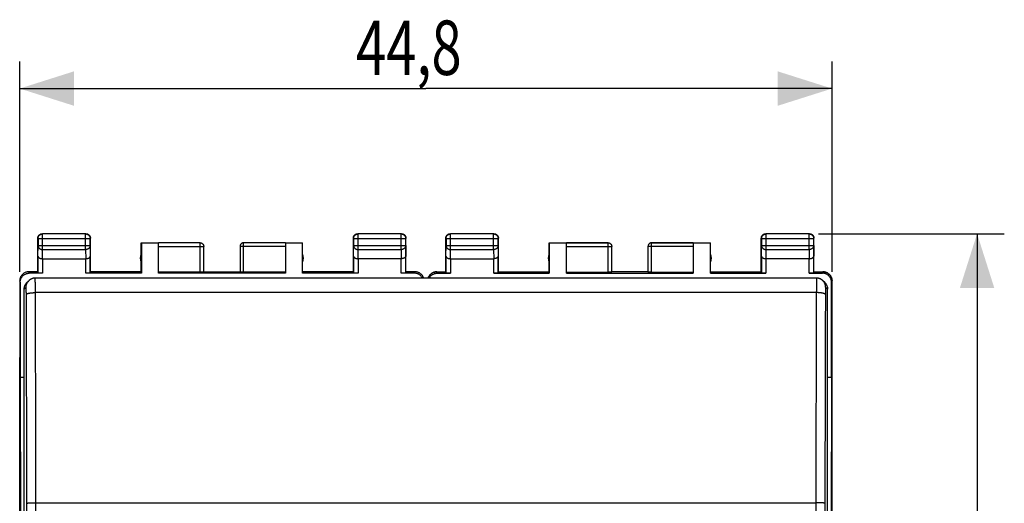
# Model space of a CAD drawing. Units: millimetres. Extents: x -46 to 66, y -25 to 46.
# Drawn here: x 11 to 66, y 9 to 36 of the extents above; entities that cross this region are included whole.
import ezdxf

# ---------------------------------------------------------------- set-up
doc = ezdxf.new("R2010")
doc.units = ezdxf.units.MM
doc.header["$LTSCALE"] = 16.335
doc.layers.get('0').update_dxf_attribs({"linetype": 'CONTINUOUS'})
doc.styles.get("Standard").update_dxf_attribs({"font": 'txt', "width": 0.8})
doc.dimstyles.new('DIMSTYLE_1', dxfattribs={"dimtxt": 3, "dimasz": 3, "dimexe": 0.18, "dimexo": 0.0625, "dimgap": 0.09, "dimtad": 1, "dimdsep": 46, "dimtxsty": 'STANDARD', "dimblk": '_FILLED', "dimblk1": '_FILLED', "dimblk2": '_FILLED', "dimcen": 0.09, "dimadec": 0, "dimazin": 0, "dimtfac": 1, "dimtofl": 0, "dimtmove": 0, "dimatfit": 3, "dimldrblk": '_FILLED', "dimfxl": 1, "dimtolj": 1, "dimarcsym": 0})

# ---------------------------------------------------------------- blocks, each defined once
blk = doc.blocks.new('_FILLED')
at = {"color": 0, "linetype": 'BYBLOCK'}
blk.add_solid([(0, 0), (-1, 0.317), (-1, -0.317)], dxfattribs=at)
blk = doc.blocks.new('*D2')
at = {"color": 2, "linetype": 'CONTINUOUS'}
for p, q in [((11.402, 21.925), (11.402, 33.525)), ((56.203, 21.925), (56.203, 33.525)), ((11.402, 32.025), (33.803, 32.025)), ((56.203, 32.025), (33.803, 32.025))]:
    blk.add_line(p, q, dxfattribs=at)
at = {"color": 2, "linetype": 'CONTINUOUS', "xscale": 3, "yscale": 3, "zscale": 3}
for p, rotation in [((11.402, 32.025), 180), ((56.203, 32.025), 360)]:
    blk.add_blockref('_FILLED', p, dxfattribs=dict(at, rotation=rotation))
at = {"color": 2, "linetype": 'CONTINUOUS', "width": 0.732143}
blk.add_text('44,8', height=3, dxfattribs=at).set_placement((29.953, 32.775))
blk = doc.blocks.new('*D3')
at = {"color": 2, "linetype": 'CONTINUOUS'}
for p, q in [((55.453, 24.025), (65.703, 24.025)), ((64.203, 24.025), (64.203, -0.475)), ((64.203, -24.975), (64.203, -0.475)), ((55.453, -24.975), (65.703, -24.975))]:
    blk.add_line(p, q, dxfattribs=at)
at = {"color": 2, "linetype": 'CONTINUOUS', "xscale": 3, "yscale": 3, "zscale": 3}
for p, rotation in [((64.203, 24.025), 90), ((64.203, -24.975), 270)]:
    blk.add_blockref('_FILLED', p, dxfattribs=dict(at, rotation=rotation))
at = {"color": 2, "linetype": 'CONTINUOUS', "width": 0.785714}
blk.add_text('49', height=3, rotation=90, dxfattribs=at).set_placement((63.453, -2.028))

msp = doc.modelspace()

# ---------------------------------------------------------------- linework, layer by layer
at = {"color": 9, "linetype": 'CONTINUOUS'}
for p, q in [((12.666, 24.012), (12.653, 24.025)), ((12.666, 23.153), (12.666, 24.012)), ((15.04, 24.012), (15.053, 24.025)), ((15.04, 23.153), (15.04, 24.012)), ((30.066, 24.012), (30.053, 24.025)), ((30.066, 23.153), (30.066, 24.012)), ((32.44, 24.012), (32.453, 24.025)), ((32.44, 23.153), (32.44, 24.012)), ((35.166, 24.012), (35.153, 24.025)), ((35.166, 23.153), (35.166, 24.012)), ((37.54, 24.012), (35.166, 24.012)), ((37.54, 24.012), (37.553, 24.025)), ((37.54, 23.153), (37.54, 24.012)), ((52.566, 24.012), (52.553, 24.025)), ((52.566, 23.153), (52.566, 24.012)), ((54.94, 24.012), (52.566, 24.012)), ((54.94, 24.012), (54.953, 24.025)), ((54.94, 23.153), (54.94, 24.012)), ((12.416, 23.762), (12.403, 23.775)), ((12.41, 22.792), (12.416, 23.37)), ((12.416, 23.762), (15.29, 23.762)), ((12.416, 23.37), (15.29, 23.37)), ((15.29, 23.762), (15.303, 23.775)), ((15.29, 23.37), (15.295, 22.792)), ((21.353, 21.899), (21.353, 23.524)), ((23.753, 21.899), (23.753, 23.524)), ((29.816, 23.762), (29.803, 23.775)), ((29.81, 22.792), (29.816, 23.37)), ((29.816, 23.762), (32.69, 23.762)), ((29.816, 23.37), (32.69, 23.37)), ((32.69, 23.762), (32.703, 23.775)), ((32.69, 23.37), (32.695, 22.792)), ((34.916, 23.762), (34.903, 23.775)), ((34.91, 22.792), (34.916, 23.37)), ((34.916, 23.762), (34.916, 23.37)), ((34.916, 23.762), (37.79, 23.762)), ((34.916, 23.37), (37.79, 23.37)), ((37.79, 23.762), (37.803, 23.775)), ((37.79, 23.37), (37.79, 23.762)), ((37.79, 23.37), (37.795, 22.792)), ((43.853, 23.524), (41.553, 23.524)), ((43.853, 21.899), (43.853, 23.525)), ((46.253, 21.899), (46.253, 23.525)), ((48.553, 23.524), (46.253, 23.524)), ((52.316, 23.762), (52.303, 23.775)), ((52.31, 22.792), (52.316, 23.37)), ((52.316, 23.762), (52.316, 23.37)), ((52.316, 23.762), (55.19, 23.762)), ((52.316, 23.37), (55.19, 23.37)), ((55.19, 23.762), (55.203, 23.775)), ((55.19, 23.37), (55.19, 23.762)), ((55.19, 23.37), (55.195, 22.792)), ((12.661, 22.648), (12.666, 23.153)), ((12.666, 23.153), (15.04, 23.153)), ((15.04, 23.153), (15.045, 22.648)), ((19.053, 23.324), (21.553, 23.324)), ((26.053, 23.324), (23.553, 23.324)), ((30.061, 22.648), (30.066, 23.153)), ((30.066, 23.153), (32.44, 23.153)), ((32.44, 23.153), (32.445, 22.648)), ((35.161, 22.648), (35.166, 23.153)), ((35.166, 23.153), (37.54, 23.153)), ((37.54, 23.153), (37.545, 22.648)), ((41.553, 23.324), (44.053, 23.324)), ((48.553, 23.324), (46.053, 23.324)), ((52.561, 22.648), (52.566, 23.153)), ((52.566, 23.153), (54.94, 23.153)), ((54.94, 23.153), (54.945, 22.648)), ((12.66, 22.648), (12.66, 21.847)), ((15.045, 21.847), (15.045, 22.648)), ((30.06, 22.648), (30.06, 21.847)), ((32.445, 21.847), (32.445, 22.648)), ((34.91, 22.792), (34.91, 21.86)), ((35.16, 22.648), (35.16, 21.847)), ((37.545, 21.847), (37.545, 22.648)), ((37.795, 21.86), (37.795, 22.792)), ((52.31, 22.792), (52.31, 21.86)), ((52.56, 22.648), (52.56, 21.847)), ((54.945, 21.847), (54.945, 22.648)), ((55.195, 21.86), (55.195, 22.792)), ((11.929, 21.847), (11.903, 21.925)), ((33.202, 21.925), (33.176, 21.847)), ((34.429, 21.847), (34.403, 21.925)), ((55.702, 21.925), (55.676, 21.847)), ((11.43, 21.347), (11.404, 21.425)), ((56.202, 21.425), (56.176, 21.347)), ((11.757, 21.079), (11.653, 20.976)), ((55.336, 20.779), (12.269, 20.779)), ((55.953, 20.976), (55.849, 21.079)), ((12.295, 9.201), (55.311, 9.201))]:
    msp.add_line(p, q, dxfattribs=at)
at = {"color": 7, "linetype": 'CONTINUOUS'}
for p, q in [((15.053, 24.025), (12.653, 24.025)), ((15.04, 24.012), (12.666, 24.012)), ((32.453, 24.025), (30.053, 24.025)), ((32.44, 24.012), (30.066, 24.012)), ((37.553, 24.025), (35.153, 24.025)), ((54.953, 24.025), (52.553, 24.025)), ((12.403, 21.925), (12.403, 23.775)), ((12.416, 23.762), (12.416, 23.37)), ((15.29, 23.37), (15.29, 23.762)), ((15.303, 21.925), (15.303, 23.775)), ((18.103, 21.925), (18.103, 23.525)), ((18.103, 23.525), (18.111, 23.517)), ((18.103, 23.525), (19.053, 23.525)), ((18.111, 23.517), (18.111, 21.847)), ((18.111, 23.517), (19.053, 23.517)), ((21.353, 23.524), (19.053, 23.524)), ((19.053, 21.847), (19.053, 23.517)), ((26.053, 23.524), (23.753, 23.524)), ((26.053, 23.525), (27.003, 23.525)), ((26.053, 23.517), (26.053, 21.847)), ((26.053, 23.517), (26.994, 23.517)), ((27.003, 23.525), (26.994, 23.517)), ((26.994, 21.847), (26.994, 23.517)), ((27.003, 21.925), (27.003, 23.525)), ((29.803, 21.925), (29.803, 23.775)), ((29.816, 23.762), (29.816, 23.37)), ((32.69, 23.37), (32.69, 23.762)), ((32.703, 21.925), (32.703, 23.775)), ((34.903, 21.925), (34.903, 23.775)), ((37.803, 21.925), (37.803, 23.775)), ((40.603, 21.925), (40.603, 23.525)), ((40.603, 23.525), (40.611, 23.517)), ((40.603, 23.525), (43.853, 23.525)), ((40.611, 23.517), (40.611, 21.847)), ((40.611, 23.517), (41.553, 23.517)), ((41.553, 21.847), (41.553, 23.524)), ((46.253, 23.525), (49.503, 23.525)), ((48.553, 23.524), (48.553, 21.847)), ((48.553, 23.517), (49.494, 23.517)), ((49.494, 23.517), (49.503, 23.525)), ((49.494, 21.847), (49.494, 23.517)), ((49.503, 21.925), (49.503, 23.525)), ((52.303, 21.925), (52.303, 23.775)), ((55.203, 21.925), (55.203, 23.775)), ((21.553, 21.91), (21.553, 23.324)), ((23.553, 23.324), (23.553, 21.91)), ((44.053, 21.91), (44.053, 23.325)), ((46.053, 23.324), (46.053, 21.91)), ((12.41, 22.792), (12.41, 21.86)), ((12.66, 22.648), (15.045, 22.648)), ((15.295, 21.86), (15.295, 22.792)), ((29.81, 22.792), (29.81, 21.86)), ((32.445, 22.648), (30.06, 22.648)), ((32.695, 21.86), (32.695, 22.792)), ((35.16, 22.648), (37.545, 22.648)), ((54.945, 22.648), (52.56, 22.648)), ((12.403, 21.925), (11.902, 21.925)), ((12.66, 21.847), (11.929, 21.847)), ((18.111, 21.847), (15.045, 21.847)), ((18.103, 21.925), (15.303, 21.925)), ((18.111, 21.847), (18.103, 21.925)), ((21.353, 21.899), (19.053, 21.899)), ((26.053, 21.847), (19.053, 21.847)), ((21.553, 21.925), (23.553, 21.925)), ((26.053, 21.899), (23.753, 21.899)), ((27.003, 21.925), (26.994, 21.847)), ((30.06, 21.847), (26.994, 21.847)), ((29.803, 21.925), (27.003, 21.925)), ((33.176, 21.847), (32.445, 21.847)), ((33.203, 21.925), (32.703, 21.925)), ((34.403, 21.925), (34.903, 21.925)), ((34.429, 21.847), (35.16, 21.847)), ((34.903, 21.925), (34.91, 21.86)), ((37.545, 21.847), (40.611, 21.847)), ((37.803, 21.925), (37.795, 21.86)), ((37.803, 21.925), (40.603, 21.925)), ((40.611, 21.847), (40.603, 21.925)), ((41.553, 21.899), (43.853, 21.899)), ((41.553, 21.847), (48.553, 21.847)), ((46.053, 21.925), (44.053, 21.925)), ((46.253, 21.899), (48.553, 21.899)), ((49.503, 21.925), (49.494, 21.847)), ((49.494, 21.847), (52.56, 21.847)), ((49.503, 21.925), (52.303, 21.925)), ((52.303, 21.925), (52.31, 21.86)), ((54.945, 21.847), (55.676, 21.847)), ((55.203, 21.925), (55.195, 21.86)), ((55.203, 21.925), (55.702, 21.925)), ((11.402, 21.425), (11.402, -22.375)), ((11.43, 21.347), (11.43, 16.125)), ((11.799, 21.328), (11.903, 21.432)), ((55.349, 21.579), (12.257, 21.579)), ((55.807, 21.328), (55.702, 21.432)), ((56.176, 16.125), (56.176, 21.347)), ((56.202, -22.374), (56.202, 21.425)), ((56.203, -22.375), (56.203, 21.425)), ((11.653, -22.166), (11.653, 20.976)), ((55.953, -22.166), (55.953, 20.976)), ((11.403, -18.146), (11.403, 17.197)), ((11.43, 16.125), (11.458, -0.475)), ((11.43, 16.125), (11.653, 16.125)), ((55.953, 16.125), (56.176, 16.125)), ((56.176, 16.125), (56.148, -0.475))]:
    msp.add_line(p, q, dxfattribs=at)
for points in [[(12.257, 21.579), (12.25, 21.579), (12.234, 21.578), (12.218, 21.577), (12.202, 21.576), (12.186, 21.574), (12.17, 21.571), (12.154, 21.568), (12.138, 21.565), (12.122, 21.561), (12.107, 21.556), (12.091, 21.551), (12.076, 21.545), (12.061, 21.539), (12.046, 21.533), (12.032, 21.526), (12.018, 21.518), (12.003, 21.51), (11.99, 21.502), (11.976, 21.493), (11.963, 21.484), (11.95, 21.474), (11.937, 21.464), (11.925, 21.453), (11.913, 21.442), (11.903, 21.432)], [(55.702, 21.432), (55.696, 21.439), (55.684, 21.45), (55.671, 21.461), (55.659, 21.471), (55.646, 21.481), (55.633, 21.491), (55.619, 21.5), (55.605, 21.508), (55.591, 21.516), (55.576, 21.524), (55.562, 21.531), (55.547, 21.538), (55.532, 21.544), (55.516, 21.55), (55.501, 21.555), (55.485, 21.56), (55.469, 21.564), (55.453, 21.568), (55.437, 21.571), (55.421, 21.574), (55.405, 21.576), (55.388, 21.577), (55.372, 21.578), (55.356, 21.579), (55.349, 21.579)]]:
    msp.add_lwpolyline(points, dxfattribs=at)
for centre, start, end in [((18.553, 22.675), 154.1581, 205.8419), ((26.553, 22.675), 334.1581, 25.8419), ((41.053, 22.675), 154.1581, 205.8419), ((49.053, 22.675), 334.1581, 25.8419)]:
    msp.add_arc(centre, 0.5, start, end, dxfattribs=at)
for points, knots in [([(12.405, 23.811), (12.407, 23.823), (12.412, 23.846), (12.423, 23.876), (12.432, 23.894), (12.436, 23.9)], [0, 0, 0, 0, 0.375, 0.75, 1, 1, 1, 1]), ([(12.416, 23.762), (12.416, 23.774), (12.418, 23.798), (12.425, 23.833), (12.438, 23.866), (12.455, 23.898), (12.476, 23.927), (12.502, 23.952), (12.53, 23.973), (12.562, 23.99), (12.595, 24.003), (12.63, 24.011), (12.654, 24.012), (12.666, 24.012)], [0, 0, 0, 0, 0.090908, 0.181817, 0.272726, 0.363636, 0.454545, 0.545455, 0.636364, 0.727274, 0.818183, 0.909092, 1, 1, 1, 1]), ([(12.436, 23.9), (12.438, 23.904), (12.446, 23.917), (12.463, 23.94), (12.488, 23.965), (12.511, 23.982), (12.524, 23.99), (12.528, 23.992)], [0, 0, 0, 0, 0.090909, 0.363636, 0.636364, 0.909091, 1, 1, 1, 1]), ([(12.528, 23.992), (12.535, 23.996), (12.552, 24.005), (12.582, 24.016), (12.617, 24.024), (12.641, 24.025), (12.653, 24.025)], [0, 0, 0, 0, 0.181818, 0.454545, 0.727273, 1, 1, 1, 1]), ([(15.04, 24.012), (15.052, 24.012), (15.075, 24.011), (15.11, 24.003), (15.144, 23.99), (15.175, 23.973), (15.204, 23.952), (15.229, 23.927), (15.251, 23.898), (15.268, 23.866), (15.28, 23.833), (15.288, 23.798), (15.29, 23.774), (15.29, 23.762)], [0, 0, 0, 0, 0.090908, 0.181817, 0.272726, 0.363636, 0.454545, 0.545455, 0.636364, 0.727274, 0.818183, 0.909092, 1, 1, 1, 1]), ([(15.088, 24.023), (15.1, 24.021), (15.123, 24.016), (15.153, 24.005), (15.171, 23.996), (15.178, 23.992)], [0, 0, 0, 0, 0.375, 0.75, 1, 1, 1, 1]), ([(15.178, 23.992), (15.181, 23.99), (15.195, 23.982), (15.217, 23.965), (15.242, 23.94), (15.259, 23.917), (15.267, 23.904), (15.269, 23.9)], [0, 0, 0, 0, 0.090909, 0.363636, 0.636364, 0.909091, 1, 1, 1, 1]), ([(15.269, 23.9), (15.273, 23.894), (15.282, 23.876), (15.293, 23.846), (15.301, 23.811), (15.303, 23.787), (15.303, 23.775)], [0, 0, 0, 0, 0.181818, 0.454545, 0.727273, 1, 1, 1, 1]), ([(29.805, 23.811), (29.807, 23.823), (29.812, 23.846), (29.823, 23.876), (29.832, 23.894), (29.836, 23.9)], [0, 0, 0, 0, 0.375, 0.75, 1, 1, 1, 1]), ([(29.816, 23.762), (29.816, 23.774), (29.818, 23.798), (29.825, 23.833), (29.838, 23.866), (29.855, 23.898), (29.876, 23.927), (29.902, 23.952), (29.93, 23.973), (29.962, 23.99), (29.995, 24.003), (30.03, 24.011), (30.054, 24.012), (30.066, 24.012)], [0, 0, 0, 0, 0.090908, 0.181817, 0.272726, 0.363636, 0.454545, 0.545455, 0.636364, 0.727274, 0.818183, 0.909092, 1, 1, 1, 1]), ([(29.836, 23.9), (29.838, 23.904), (29.846, 23.917), (29.863, 23.94), (29.888, 23.965), (29.911, 23.982), (29.924, 23.99), (29.928, 23.992)], [0, 0, 0, 0, 0.090909, 0.363636, 0.636364, 0.909091, 1, 1, 1, 1]), ([(29.928, 23.992), (29.935, 23.996), (29.952, 24.005), (29.982, 24.016), (30.017, 24.024), (30.041, 24.025), (30.053, 24.025)], [0, 0, 0, 0, 0.181818, 0.454545, 0.727273, 1, 1, 1, 1]), ([(32.44, 24.012), (32.452, 24.012), (32.475, 24.011), (32.51, 24.003), (32.544, 23.99), (32.575, 23.973), (32.604, 23.952), (32.629, 23.927), (32.651, 23.898), (32.668, 23.867), (32.68, 23.833), (32.688, 23.798), (32.69, 23.774), (32.69, 23.762)], [0, 0, 0, 0, 0.090798, 0.181713, 0.272629, 0.36355, 0.45447, 0.545391, 0.636313, 0.727235, 0.818157, 0.909079, 1, 1, 1, 1]), ([(32.488, 24.023), (32.5, 24.021), (32.523, 24.016), (32.553, 24.005), (32.571, 23.996), (32.578, 23.992)], [0, 0, 0, 0, 0.375, 0.75, 1, 1, 1, 1]), ([(32.578, 23.992), (32.581, 23.99), (32.595, 23.982), (32.617, 23.965), (32.642, 23.94), (32.659, 23.917), (32.667, 23.904), (32.669, 23.9)], [0, 0, 0, 0, 0.090909, 0.363636, 0.636364, 0.909091, 1, 1, 1, 1]), ([(32.669, 23.9), (32.673, 23.894), (32.682, 23.876), (32.693, 23.846), (32.701, 23.811), (32.703, 23.787), (32.703, 23.775)], [0, 0, 0, 0, 0.181818, 0.454545, 0.727273, 1, 1, 1, 1]), ([(34.903, 23.775), (34.903, 23.787), (34.904, 23.811), (34.912, 23.846), (34.925, 23.88), (34.942, 23.911), (34.963, 23.94), (34.988, 23.965), (35.017, 23.986), (35.049, 24.004), (35.082, 24.016), (35.117, 24.024), (35.141, 24.025), (35.153, 24.025)], [0, 0, 0, 0, 0.090909, 0.181818, 0.272727, 0.363636, 0.454545, 0.545455, 0.636364, 0.727273, 0.818182, 0.909091, 1, 1, 1, 1]), ([(37.553, 24.025), (37.565, 24.025), (37.588, 24.024), (37.623, 24.016), (37.657, 24.004), (37.688, 23.986), (37.717, 23.965), (37.742, 23.94), (37.764, 23.911), (37.781, 23.88), (37.793, 23.846), (37.801, 23.811), (37.803, 23.787), (37.803, 23.775)], [0, 0, 0, 0, 0.090909, 0.181818, 0.272727, 0.363636, 0.454545, 0.545455, 0.636364, 0.727273, 0.818182, 0.909091, 1, 1, 1, 1]), ([(52.303, 23.775), (52.303, 23.787), (52.304, 23.811), (52.312, 23.846), (52.325, 23.88), (52.342, 23.911), (52.363, 23.94), (52.388, 23.965), (52.417, 23.986), (52.449, 24.004), (52.482, 24.016), (52.517, 24.024), (52.541, 24.025), (52.553, 24.025)], [0, 0, 0, 0, 0.090909, 0.181818, 0.272727, 0.363636, 0.454545, 0.545455, 0.636364, 0.727273, 0.818182, 0.909091, 1, 1, 1, 1]), ([(54.953, 24.025), (54.965, 24.025), (54.988, 24.024), (55.023, 24.016), (55.057, 24.004), (55.088, 23.986), (55.117, 23.965), (55.142, 23.94), (55.164, 23.911), (55.181, 23.88), (55.193, 23.846), (55.201, 23.811), (55.203, 23.787), (55.203, 23.775)], [0, 0, 0, 0, 0.090909, 0.181818, 0.272727, 0.363636, 0.454545, 0.545455, 0.636364, 0.727273, 0.818182, 0.909091, 1, 1, 1, 1]), ([(21.353, 23.525), (21.361, 23.525), (21.379, 23.524), (21.405, 23.519), (21.429, 23.511), (21.453, 23.499), (21.475, 23.485), (21.495, 23.467), (21.512, 23.447), (21.526, 23.426), (21.538, 23.402), (21.546, 23.377), (21.552, 23.352), (21.553, 23.334), (21.553, 23.325)], [0, 0, 0, 0, 0.083334, 0.166667, 0.25, 0.333334, 0.416667, 0.5, 0.583334, 0.666667, 0.75, 0.833334, 0.916667, 1, 1, 1, 1]), ([(23.753, 23.525), (23.744, 23.525), (23.727, 23.524), (23.701, 23.519), (23.676, 23.511), (23.652, 23.499), (23.631, 23.485), (23.611, 23.467), (23.594, 23.447), (23.579, 23.426), (23.567, 23.402), (23.559, 23.377), (23.554, 23.352), (23.553, 23.334), (23.553, 23.325)], [0, 0, 0, 0, 0.083334, 0.166667, 0.25, 0.333334, 0.416667, 0.5, 0.583334, 0.666667, 0.75, 0.833334, 0.916667, 1, 1, 1, 1]), ([(23.753, 23.524), (23.743, 23.524), (23.724, 23.522), (23.696, 23.516), (23.669, 23.506), (23.644, 23.492), (23.621, 23.475), (23.601, 23.455), (23.584, 23.432), (23.57, 23.407), (23.56, 23.38), (23.554, 23.352), (23.553, 23.333), (23.553, 23.324)], [0, 0, 0, 0, 0.090923, 0.181847, 0.27277, 0.363693, 0.454615, 0.545537, 0.636457, 0.727378, 0.818294, 0.90921, 1, 1, 1, 1]), ([(43.853, 23.525), (43.861, 23.525), (43.879, 23.524), (43.905, 23.519), (43.929, 23.511), (43.953, 23.499), (43.975, 23.485), (43.995, 23.467), (44.012, 23.447), (44.026, 23.426), (44.038, 23.402), (44.046, 23.377), (44.051, 23.354), (44.052, 23.34), (44.053, 23.334)], [0, 0, 0, 0, 0.085715, 0.171431, 0.257146, 0.342861, 0.428576, 0.514291, 0.600006, 0.685722, 0.771437, 0.857152, 0.942867, 1, 1, 1, 1]), ([(46.235, 23.525), (46.232, 23.524), (46.221, 23.523), (46.201, 23.519), (46.176, 23.511), (46.152, 23.499), (46.131, 23.485), (46.111, 23.467), (46.094, 23.447), (46.079, 23.426), (46.067, 23.402), (46.059, 23.377), (46.055, 23.357), (46.054, 23.346), (46.053, 23.343)], [0, 0, 0, 0, 0.031243, 0.124994, 0.218746, 0.312497, 0.406249, 0.5, 0.593752, 0.687503, 0.781254, 0.875006, 0.968757, 1, 1, 1, 1]), ([(46.253, 23.524), (46.243, 23.524), (46.224, 23.522), (46.196, 23.516), (46.169, 23.506), (46.144, 23.492), (46.121, 23.475), (46.101, 23.455), (46.084, 23.432), (46.07, 23.407), (46.06, 23.38), (46.054, 23.353), (46.053, 23.334), (46.053, 23.325)], [0, 0, 0, 0, 0.091431, 0.182863, 0.274295, 0.365726, 0.457156, 0.548586, 0.640014, 0.731443, 0.822867, 0.914291, 1, 1, 1, 1]), ([(12.41, 22.792), (12.41, 22.788), (12.411, 22.778), (12.415, 22.764), (12.421, 22.751), (12.429, 22.737), (12.44, 22.724), (12.453, 22.712), (12.469, 22.7), (12.486, 22.689), (12.506, 22.679), (12.528, 22.67), (12.552, 22.662), (12.577, 22.656), (12.604, 22.652), (12.632, 22.649), (12.651, 22.648), (12.661, 22.648)], [0, 0, 0, 0, 0.043881, 0.089103, 0.136453, 0.186636, 0.240242, 0.297723, 0.359395, 0.425436, 0.495896, 0.5707, 0.64965, 0.732428, 0.818601, 0.907623, 1, 1, 1, 1]), ([(15.045, 22.648), (15.055, 22.648), (15.074, 22.649), (15.102, 22.652), (15.128, 22.656), (15.154, 22.662), (15.177, 22.67), (15.199, 22.679), (15.219, 22.689), (15.237, 22.7), (15.252, 22.712), (15.265, 22.724), (15.276, 22.737), (15.285, 22.751), (15.291, 22.764), (15.295, 22.778), (15.295, 22.788), (15.295, 22.792)], [0, 0, 0, 0, 0.090538, 0.179909, 0.266325, 0.34926, 0.428302, 0.503156, 0.573647, 0.639717, 0.70143, 0.758973, 0.812667, 0.862969, 0.91047, 0.955882, 1, 1, 1, 1]), ([(29.81, 22.792), (29.81, 22.788), (29.811, 22.778), (29.815, 22.764), (29.821, 22.751), (29.829, 22.737), (29.84, 22.724), (29.853, 22.712), (29.869, 22.7), (29.886, 22.689), (29.906, 22.679), (29.928, 22.67), (29.952, 22.662), (29.977, 22.656), (30.004, 22.652), (30.032, 22.649), (30.051, 22.648), (30.061, 22.648)], [0, 0, 0, 0, 0.043881, 0.089103, 0.136453, 0.186636, 0.240242, 0.297723, 0.359395, 0.425436, 0.495896, 0.5707, 0.64965, 0.732428, 0.818601, 0.907623, 1, 1, 1, 1]), ([(32.695, 22.792), (32.695, 22.788), (32.695, 22.778), (32.691, 22.764), (32.685, 22.751), (32.676, 22.737), (32.665, 22.724), (32.652, 22.712), (32.637, 22.7), (32.619, 22.689), (32.599, 22.679), (32.577, 22.67), (32.554, 22.662), (32.528, 22.656), (32.502, 22.652), (32.474, 22.649), (32.454, 22.648), (32.445, 22.648)], [0, 0, 0, 0, 0.043881, 0.089103, 0.136453, 0.186636, 0.240242, 0.297723, 0.359395, 0.425436, 0.495896, 0.5707, 0.64965, 0.732428, 0.818601, 0.907623, 1, 1, 1, 1]), ([(34.91, 22.792), (34.91, 22.788), (34.911, 22.778), (34.915, 22.764), (34.921, 22.751), (34.929, 22.737), (34.94, 22.724), (34.953, 22.712), (34.969, 22.7), (34.986, 22.689), (35.006, 22.679), (35.028, 22.67), (35.052, 22.662), (35.077, 22.656), (35.104, 22.652), (35.132, 22.649), (35.151, 22.648), (35.161, 22.648)], [0, 0, 0, 0, 0.043881, 0.089103, 0.136453, 0.186636, 0.240242, 0.297723, 0.359395, 0.425436, 0.495896, 0.5707, 0.64965, 0.732428, 0.818601, 0.907623, 1, 1, 1, 1]), ([(37.795, 22.792), (37.795, 22.788), (37.795, 22.778), (37.791, 22.764), (37.785, 22.751), (37.776, 22.737), (37.765, 22.724), (37.752, 22.712), (37.737, 22.7), (37.719, 22.689), (37.699, 22.679), (37.677, 22.67), (37.654, 22.662), (37.628, 22.656), (37.602, 22.652), (37.574, 22.649), (37.554, 22.648), (37.545, 22.648)], [0, 0, 0, 0, 0.043881, 0.089103, 0.136453, 0.186636, 0.240242, 0.297723, 0.359395, 0.425436, 0.495896, 0.5707, 0.64965, 0.732428, 0.818601, 0.907623, 1, 1, 1, 1]), ([(52.31, 22.792), (52.31, 22.788), (52.311, 22.778), (52.315, 22.764), (52.321, 22.751), (52.329, 22.737), (52.34, 22.724), (52.353, 22.712), (52.369, 22.7), (52.386, 22.689), (52.406, 22.679), (52.428, 22.67), (52.452, 22.662), (52.477, 22.656), (52.504, 22.652), (52.532, 22.649), (52.551, 22.648), (52.561, 22.648)], [0, 0, 0, 0, 0.043881, 0.089103, 0.136453, 0.186636, 0.240242, 0.297723, 0.359395, 0.425436, 0.495896, 0.5707, 0.64965, 0.732428, 0.818601, 0.907623, 1, 1, 1, 1]), ([(54.945, 22.648), (54.955, 22.648), (54.974, 22.649), (55.002, 22.652), (55.028, 22.656), (55.054, 22.662), (55.077, 22.67), (55.099, 22.679), (55.119, 22.689), (55.137, 22.7), (55.152, 22.712), (55.165, 22.724), (55.176, 22.737), (55.185, 22.751), (55.191, 22.764), (55.195, 22.778), (55.195, 22.788), (55.195, 22.792)], [0, 0, 0, 0, 0.090538, 0.179909, 0.266325, 0.34926, 0.428302, 0.503156, 0.573647, 0.639717, 0.70143, 0.758973, 0.812667, 0.862969, 0.91047, 0.955882, 1, 1, 1, 1]), ([(11.902, 21.925), (11.884, 21.925), (11.846, 21.923), (11.791, 21.914), (11.737, 21.898), (11.685, 21.877), (11.636, 21.85), (11.59, 21.817), (11.548, 21.78), (11.511, 21.738), (11.478, 21.692), (11.451, 21.643), (11.429, 21.591), (11.414, 21.537), (11.404, 21.481), (11.402, 21.444), (11.402, 21.425)], [0, 0, 0, 0, 0.071197, 0.142786, 0.214249, 0.285422, 0.357012, 0.428701, 0.50002, 0.571335, 0.643018, 0.714611, 0.785787, 0.857233, 0.928809, 1, 1, 1, 1]), ([(11.43, 21.347), (11.43, 21.367), (11.432, 21.407), (11.443, 21.467), (11.461, 21.525), (11.486, 21.58), (11.517, 21.632), (11.555, 21.679), (11.597, 21.722), (11.645, 21.759), (11.697, 21.791), (11.752, 21.815), (11.81, 21.833), (11.869, 21.844), (11.909, 21.847), (11.929, 21.847)], [0, 0, 0, 0, 0.077068, 0.154111, 0.231126, 0.30811, 0.385062, 0.461984, 0.538879, 0.61575, 0.692606, 0.769451, 0.846293, 0.92314, 1, 1, 1, 1]), ([(12.66, 21.847), (12.648, 21.847), (12.625, 21.847), (12.59, 21.847), (12.557, 21.848), (12.526, 21.849), (12.498, 21.85), (12.473, 21.851), (12.452, 21.853), (12.435, 21.854), (12.422, 21.856), (12.415, 21.857), (12.41, 21.859), (12.41, 21.86)], [0, 0, 0, 0, 0.141028, 0.279372, 0.411841, 0.536376, 0.649777, 0.750483, 0.835811, 0.904605, 0.955142, 0.986832, 1, 1, 1, 1]), ([(15.295, 21.86), (15.295, 21.859), (15.291, 21.857), (15.284, 21.856), (15.271, 21.854), (15.254, 21.853), (15.233, 21.851), (15.208, 21.85), (15.179, 21.849), (15.148, 21.848), (15.115, 21.847), (15.081, 21.847), (15.057, 21.847), (15.045, 21.847)], [0, 0, 0, 0, 0.013168, 0.044858, 0.095395, 0.164189, 0.249517, 0.350223, 0.463624, 0.588159, 0.720628, 0.858972, 1, 1, 1, 1]), ([(21.553, 21.91), (21.553, 21.909), (21.548, 21.907), (21.542, 21.906), (21.529, 21.905), (21.513, 21.903), (21.493, 21.902), (21.469, 21.901), (21.443, 21.9), (21.414, 21.9), (21.384, 21.899), (21.363, 21.899), (21.353, 21.899)], [0, 0, 0, 0, 0.014744, 0.052119, 0.112448, 0.194435, 0.296139, 0.415064, 0.548303, 0.692589, 0.844395, 1, 1, 1, 1]), ([(23.753, 21.899), (23.742, 21.899), (23.722, 21.899), (23.691, 21.9), (23.663, 21.9), (23.636, 21.901), (23.613, 21.902), (23.592, 21.903), (23.576, 21.905), (23.564, 21.906), (23.557, 21.907), (23.553, 21.909), (23.553, 21.91)], [0, 0, 0, 0, 0.155605, 0.307411, 0.451697, 0.584936, 0.703861, 0.805565, 0.887552, 0.947881, 0.985256, 1, 1, 1, 1]), ([(30.06, 21.847), (30.048, 21.847), (30.025, 21.847), (29.99, 21.847), (29.957, 21.848), (29.926, 21.849), (29.898, 21.85), (29.873, 21.851), (29.852, 21.853), (29.835, 21.854), (29.822, 21.856), (29.815, 21.857), (29.81, 21.859), (29.81, 21.86)], [0, 0, 0, 0, 0.141028, 0.279372, 0.411841, 0.536376, 0.649777, 0.750483, 0.835811, 0.904605, 0.955142, 0.986832, 1, 1, 1, 1]), ([(32.695, 21.86), (32.695, 21.859), (32.691, 21.857), (32.684, 21.856), (32.671, 21.854), (32.654, 21.853), (32.633, 21.851), (32.608, 21.85), (32.579, 21.849), (32.548, 21.848), (32.515, 21.847), (32.481, 21.847), (32.457, 21.847), (32.445, 21.847)], [0, 0, 0, 0, 0.013168, 0.044858, 0.095395, 0.164189, 0.249517, 0.350223, 0.463624, 0.588159, 0.720628, 0.858972, 1, 1, 1, 1]), ([(33.619, 21.579), (33.609, 21.597), (33.588, 21.632), (33.551, 21.679), (33.508, 21.722), (33.46, 21.759), (33.409, 21.791), (33.354, 21.815), (33.296, 21.833), (33.236, 21.844), (33.196, 21.847), (33.176, 21.847)], [0, 0, 0, 0, 0.111703, 0.22282, 0.333896, 0.44494, 0.555959, 0.666964, 0.777965, 0.888974, 1, 1, 1, 1]), ([(33.679, 21.579), (33.678, 21.583), (33.671, 21.604), (33.655, 21.643), (33.627, 21.692), (33.595, 21.738), (33.557, 21.78), (33.516, 21.817), (33.47, 21.85), (33.42, 21.877), (33.369, 21.898), (33.315, 21.914), (33.259, 21.923), (33.222, 21.925), (33.203, 21.925)], [0, 0, 0, 0, 0.019307, 0.108137, 0.197487, 0.286951, 0.375954, 0.464963, 0.554435, 0.643782, 0.732609, 0.821797, 0.911143, 1, 1, 1, 1]), ([(34.403, 21.925), (34.384, 21.925), (34.346, 21.923), (34.291, 21.914), (34.237, 21.898), (34.185, 21.877), (34.136, 21.85), (34.09, 21.817), (34.048, 21.78), (34.011, 21.738), (33.978, 21.692), (33.951, 21.643), (33.935, 21.604), (33.928, 21.583), (33.926, 21.579)], [0, 0, 0, 0, 0.089532, 0.178813, 0.267935, 0.356696, 0.445976, 0.535382, 0.624325, 0.713262, 0.80266, 0.891945, 0.980709, 1, 1, 1, 1]), ([(33.928, 21.579), (33.929, 21.583), (33.936, 21.604), (33.952, 21.643), (33.979, 21.692), (34.012, 21.738), (34.049, 21.78), (34.091, 21.817), (34.137, 21.85), (34.186, 21.877), (34.238, 21.898), (34.292, 21.914), (34.347, 21.923), (34.384, 21.925), (34.403, 21.925)], [0, 0, 0, 0, 0.019315, 0.108323, 0.197824, 0.287405, 0.376493, 0.465566, 0.555079, 0.64445, 0.733292, 0.822495, 0.91186, 1, 1, 1, 1]), ([(33.987, 21.579), (33.996, 21.597), (34.017, 21.632), (34.055, 21.679), (34.097, 21.722), (34.145, 21.759), (34.197, 21.791), (34.252, 21.815), (34.31, 21.833), (34.369, 21.844), (34.409, 21.847), (34.429, 21.847)], [0, 0, 0, 0, 0.111703, 0.22282, 0.333896, 0.44494, 0.555959, 0.666964, 0.777965, 0.888974, 1, 1, 1, 1]), ([(35.16, 21.847), (35.148, 21.847), (35.125, 21.847), (35.09, 21.847), (35.057, 21.848), (35.026, 21.849), (34.998, 21.85), (34.973, 21.851), (34.952, 21.853), (34.935, 21.854), (34.922, 21.856), (34.915, 21.857), (34.91, 21.859), (34.91, 21.86)], [0, 0, 0, 0, 0.141028, 0.279372, 0.411841, 0.536376, 0.649777, 0.750483, 0.835811, 0.904605, 0.955142, 0.986832, 1, 1, 1, 1]), ([(37.795, 21.86), (37.795, 21.859), (37.791, 21.857), (37.784, 21.856), (37.771, 21.854), (37.754, 21.853), (37.733, 21.851), (37.708, 21.85), (37.679, 21.849), (37.648, 21.848), (37.615, 21.847), (37.581, 21.847), (37.557, 21.847), (37.545, 21.847)], [0, 0, 0, 0, 0.013168, 0.044858, 0.095395, 0.164189, 0.249517, 0.350223, 0.463624, 0.588159, 0.720628, 0.858972, 1, 1, 1, 1]), ([(44.053, 21.91), (44.053, 21.909), (44.048, 21.907), (44.042, 21.906), (44.029, 21.905), (44.013, 21.903), (43.993, 21.902), (43.969, 21.901), (43.943, 21.9), (43.914, 21.9), (43.884, 21.899), (43.863, 21.899), (43.853, 21.899)], [0, 0, 0, 0, 0.014744, 0.052119, 0.112448, 0.194435, 0.296139, 0.415064, 0.548303, 0.692589, 0.844395, 1, 1, 1, 1]), ([(46.253, 21.899), (46.242, 21.899), (46.222, 21.899), (46.191, 21.9), (46.163, 21.9), (46.136, 21.901), (46.113, 21.902), (46.092, 21.903), (46.076, 21.905), (46.064, 21.906), (46.057, 21.907), (46.053, 21.909), (46.053, 21.91)], [0, 0, 0, 0, 0.155605, 0.307411, 0.451697, 0.584936, 0.703861, 0.805565, 0.887552, 0.947881, 0.985256, 1, 1, 1, 1]), ([(52.56, 21.847), (52.548, 21.847), (52.525, 21.847), (52.49, 21.847), (52.457, 21.848), (52.426, 21.849), (52.398, 21.85), (52.373, 21.851), (52.352, 21.853), (52.335, 21.854), (52.322, 21.856), (52.315, 21.857), (52.31, 21.859), (52.31, 21.86)], [0, 0, 0, 0, 0.141028, 0.279372, 0.411841, 0.536376, 0.649777, 0.750483, 0.835811, 0.904605, 0.955142, 0.986832, 1, 1, 1, 1]), ([(55.195, 21.86), (55.195, 21.859), (55.191, 21.857), (55.184, 21.856), (55.171, 21.854), (55.154, 21.853), (55.133, 21.851), (55.108, 21.85), (55.079, 21.849), (55.048, 21.848), (55.015, 21.847), (54.981, 21.847), (54.957, 21.847), (54.945, 21.847)], [0, 0, 0, 0, 0.013168, 0.044858, 0.095395, 0.164189, 0.249517, 0.350223, 0.463624, 0.588159, 0.720628, 0.858972, 1, 1, 1, 1]), ([(56.176, 21.347), (56.176, 21.367), (56.173, 21.407), (56.162, 21.467), (56.144, 21.525), (56.119, 21.58), (56.088, 21.632), (56.051, 21.679), (56.008, 21.722), (55.96, 21.759), (55.909, 21.791), (55.854, 21.815), (55.796, 21.833), (55.736, 21.844), (55.696, 21.847), (55.676, 21.847)], [0, 0, 0, 0, 0.077068, 0.154111, 0.231126, 0.30811, 0.385062, 0.461984, 0.538879, 0.61575, 0.692606, 0.769451, 0.846293, 0.92314, 1, 1, 1, 1]), ([(56.203, 21.425), (56.203, 21.444), (56.201, 21.481), (56.192, 21.537), (56.176, 21.591), (56.155, 21.643), (56.127, 21.692), (56.095, 21.738), (56.057, 21.78), (56.016, 21.817), (55.97, 21.85), (55.92, 21.877), (55.869, 21.898), (55.815, 21.914), (55.759, 21.923), (55.721, 21.925), (55.703, 21.925)], [0, 0, 0, 0, 0.071149, 0.142682, 0.214086, 0.285219, 0.35677, 0.42841, 0.499682, 0.570959, 0.642606, 0.714154, 0.785284, 0.856704, 0.928251, 1, 1, 1, 1]), ([(55.703, 21.925), (55.721, 21.925), (55.758, 21.923), (55.814, 21.914), (55.867, 21.898), (55.919, 21.877), (55.968, 21.85), (56.014, 21.817), (56.056, 21.78), (56.094, 21.738), (56.126, 21.692), (56.153, 21.643), (56.175, 21.591), (56.19, 21.537), (56.2, 21.481), (56.202, 21.444), (56.202, 21.425)], [0, 0, 0, 0, 0.070583, 0.142147, 0.213581, 0.284726, 0.356295, 0.427977, 0.499307, 0.57065, 0.642387, 0.714059, 0.785338, 0.85691, 0.928637, 1, 1, 1, 1]), ([(11.653, 20.976), (11.653, 20.992), (11.654, 21.025), (11.662, 21.073), (11.673, 21.121), (11.69, 21.167), (11.711, 21.211), (11.736, 21.253), (11.765, 21.293), (11.787, 21.317), (11.799, 21.328)], [0, 0, 0, 0, 0.12513, 0.250245, 0.375347, 0.500443, 0.625541, 0.750639, 0.87575, 1, 1, 1, 1]), ([(55.807, 21.328), (55.818, 21.317), (55.84, 21.293), (55.869, 21.253), (55.894, 21.211), (55.915, 21.167), (55.932, 21.121), (55.944, 21.073), (55.951, 21.025), (55.953, 20.992), (55.953, 20.976)], [0, 0, 0, 0, 0.12425, 0.249361, 0.374459, 0.499557, 0.624653, 0.749755, 0.87487, 1, 1, 1, 1])]:
    msp.add_open_spline(points, degree=3, knots=knots, dxfattribs=at)
for points in [[(15.053, 24.025), (15.065, 24.025), (15.077, 24.025), (15.088, 24.023)], [(32.453, 24.025), (32.465, 24.025), (32.477, 24.025), (32.488, 24.023)], [(12.403, 23.775), (12.403, 23.787), (12.404, 23.799), (12.405, 23.811)], [(29.803, 23.775), (29.803, 23.787), (29.804, 23.799), (29.805, 23.811)], [(46.253, 23.525), (46.247, 23.525), (46.241, 23.525), (46.235, 23.525)], [(44.053, 23.334), (44.053, 23.331), (44.053, 23.328), (44.053, 23.325)], [(46.053, 23.343), (46.053, 23.34), (46.053, 23.337), (46.053, 23.334)], [(46.053, 23.334), (46.053, 23.331), (46.053, 23.328), (46.053, 23.325)], [(46.053, 23.325), (46.053, 23.325), (46.053, 23.324), (46.053, 23.324)]]:
    msp.add_open_spline(points, degree=3, dxfattribs=at)
at = {"color": 9, "linetype": 'CONTINUOUS'}
for points, knots in [([(34.916, 23.762), (34.916, 23.774), (34.918, 23.798), (34.925, 23.833), (34.938, 23.867), (34.955, 23.898), (34.976, 23.927), (35.002, 23.952), (35.03, 23.973), (35.062, 23.99), (35.095, 24.003), (35.13, 24.011), (35.154, 24.012), (35.166, 24.012)], [0, 0, 0, 0, 0.090921, 0.181843, 0.272765, 0.363687, 0.454609, 0.54553, 0.63645, 0.727371, 0.818287, 0.909202, 1, 1, 1, 1]), ([(37.54, 24.012), (37.552, 24.012), (37.575, 24.011), (37.61, 24.003), (37.644, 23.99), (37.675, 23.973), (37.704, 23.952), (37.729, 23.927), (37.751, 23.898), (37.768, 23.867), (37.78, 23.833), (37.788, 23.798), (37.79, 23.774), (37.79, 23.762)], [0, 0, 0, 0, 0.090798, 0.181713, 0.272629, 0.36355, 0.45447, 0.545391, 0.636313, 0.727235, 0.818157, 0.909079, 1, 1, 1, 1]), ([(52.316, 23.762), (52.316, 23.774), (52.318, 23.798), (52.325, 23.833), (52.338, 23.866), (52.355, 23.898), (52.376, 23.927), (52.402, 23.952), (52.43, 23.973), (52.462, 23.99), (52.495, 24.003), (52.53, 24.011), (52.554, 24.012), (52.566, 24.012)], [0, 0, 0, 0, 0.090908, 0.181817, 0.272726, 0.363636, 0.454545, 0.545455, 0.636364, 0.727274, 0.818183, 0.909092, 1, 1, 1, 1]), ([(54.94, 24.012), (54.952, 24.012), (54.975, 24.011), (55.01, 24.003), (55.044, 23.99), (55.075, 23.973), (55.104, 23.952), (55.129, 23.927), (55.151, 23.898), (55.168, 23.866), (55.18, 23.833), (55.188, 23.798), (55.19, 23.774), (55.19, 23.762)], [0, 0, 0, 0, 0.090908, 0.181817, 0.272726, 0.363636, 0.454545, 0.545455, 0.636364, 0.727274, 0.818183, 0.909092, 1, 1, 1, 1]), ([(12.416, 23.37), (12.416, 23.359), (12.418, 23.339), (12.425, 23.308), (12.438, 23.279), (12.455, 23.252), (12.477, 23.227), (12.502, 23.206), (12.531, 23.187), (12.562, 23.172), (12.595, 23.161), (12.63, 23.155), (12.654, 23.153), (12.666, 23.153)], [0, 0, 0, 0, 0.084292, 0.169186, 0.255179, 0.342661, 0.431888, 0.522963, 0.615839, 0.71033, 0.806131, 0.902847, 1, 1, 1, 1]), ([(15.29, 23.37), (15.29, 23.359), (15.288, 23.339), (15.28, 23.308), (15.267, 23.279), (15.25, 23.252), (15.229, 23.227), (15.203, 23.206), (15.175, 23.187), (15.143, 23.172), (15.11, 23.161), (15.075, 23.155), (15.052, 23.153), (15.04, 23.153)], [0, 0, 0, 0, 0.08429, 0.169183, 0.255173, 0.342654, 0.431879, 0.522951, 0.615825, 0.710313, 0.806113, 0.902827, 1, 1, 1, 1]), ([(21.353, 23.524), (21.362, 23.524), (21.381, 23.522), (21.409, 23.516), (21.436, 23.506), (21.461, 23.492), (21.484, 23.475), (21.504, 23.455), (21.522, 23.432), (21.535, 23.407), (21.545, 23.38), (21.551, 23.352), (21.553, 23.333), (21.553, 23.324)], [0, 0, 0, 0, 0.09091, 0.18182, 0.272729, 0.363639, 0.454548, 0.545457, 0.636366, 0.727275, 0.818183, 0.909092, 1, 1, 1, 1]), ([(29.816, 23.37), (29.816, 23.359), (29.818, 23.339), (29.825, 23.308), (29.838, 23.279), (29.855, 23.252), (29.877, 23.227), (29.902, 23.206), (29.931, 23.187), (29.962, 23.172), (29.995, 23.161), (30.03, 23.155), (30.054, 23.153), (30.066, 23.153)], [0, 0, 0, 0, 0.08429, 0.169183, 0.255173, 0.342654, 0.431879, 0.522951, 0.615825, 0.710313, 0.806113, 0.902827, 1, 1, 1, 1]), ([(32.69, 23.37), (32.69, 23.359), (32.688, 23.339), (32.68, 23.308), (32.667, 23.279), (32.65, 23.252), (32.629, 23.227), (32.603, 23.206), (32.575, 23.187), (32.543, 23.172), (32.51, 23.161), (32.475, 23.155), (32.452, 23.153), (32.44, 23.153)], [0, 0, 0, 0, 0.084235, 0.169128, 0.25512, 0.342606, 0.431836, 0.522916, 0.615796, 0.710292, 0.806099, 0.90282, 1, 1, 1, 1]), ([(34.916, 23.37), (34.916, 23.359), (34.918, 23.339), (34.925, 23.308), (34.938, 23.279), (34.955, 23.252), (34.977, 23.227), (35.002, 23.206), (35.031, 23.187), (35.062, 23.172), (35.095, 23.161), (35.13, 23.155), (35.154, 23.153), (35.166, 23.153)], [0, 0, 0, 0, 0.08429, 0.169183, 0.255173, 0.342654, 0.431879, 0.522951, 0.615825, 0.710313, 0.806113, 0.902827, 1, 1, 1, 1]), ([(37.79, 23.37), (37.79, 23.359), (37.788, 23.339), (37.78, 23.308), (37.767, 23.279), (37.75, 23.252), (37.729, 23.227), (37.703, 23.206), (37.675, 23.187), (37.643, 23.172), (37.61, 23.161), (37.575, 23.155), (37.552, 23.153), (37.54, 23.153)], [0, 0, 0, 0, 0.084235, 0.169128, 0.25512, 0.342606, 0.431836, 0.522916, 0.615796, 0.710292, 0.806099, 0.90282, 1, 1, 1, 1]), ([(43.853, 23.524), (43.862, 23.524), (43.881, 23.522), (43.909, 23.516), (43.936, 23.506), (43.961, 23.492), (43.984, 23.475), (44.004, 23.455), (44.022, 23.432), (44.035, 23.407), (44.045, 23.38), (44.051, 23.353), (44.053, 23.334), (44.053, 23.325)], [0, 0, 0, 0, 0.091418, 0.182836, 0.274254, 0.365671, 0.457089, 0.548506, 0.639923, 0.731339, 0.822756, 0.914172, 1, 1, 1, 1]), ([(52.316, 23.37), (52.316, 23.359), (52.318, 23.339), (52.325, 23.308), (52.338, 23.279), (52.355, 23.252), (52.377, 23.227), (52.402, 23.206), (52.431, 23.187), (52.462, 23.172), (52.495, 23.161), (52.53, 23.155), (52.554, 23.153), (52.566, 23.153)], [0, 0, 0, 0, 0.08429, 0.169183, 0.255173, 0.342654, 0.431879, 0.522951, 0.615825, 0.710313, 0.806113, 0.902827, 1, 1, 1, 1]), ([(55.19, 23.37), (55.19, 23.359), (55.188, 23.339), (55.18, 23.308), (55.167, 23.279), (55.15, 23.252), (55.129, 23.227), (55.103, 23.206), (55.075, 23.187), (55.043, 23.172), (55.01, 23.161), (54.975, 23.155), (54.952, 23.153), (54.94, 23.153)], [0, 0, 0, 0, 0.08429, 0.169183, 0.255173, 0.342654, 0.431879, 0.522951, 0.615825, 0.710313, 0.806113, 0.902827, 1, 1, 1, 1]), ([(11.757, 21.079), (11.757, 21.097), (11.758, 21.132), (11.767, 21.183), (11.78, 21.234), (11.799, 21.283), (11.823, 21.33), (11.851, 21.374), (11.879, 21.407), (11.897, 21.426), (11.903, 21.432)], [0, 0, 0, 0, 0.133474, 0.266939, 0.400395, 0.533843, 0.667285, 0.800723, 0.934157, 1, 1, 1, 1]), ([(12.269, 20.779), (12.269, 20.805), (12.269, 20.858), (12.269, 20.936), (12.268, 21.011), (12.268, 21.083), (12.267, 21.152), (12.267, 21.217), (12.266, 21.278), (12.265, 21.334), (12.264, 21.385), (12.264, 21.43), (12.263, 21.47), (12.262, 21.504), (12.261, 21.532), (12.26, 21.552), (12.258, 21.568), (12.259, 21.574), (12.257, 21.579), (12.257, 21.579)], [0, 0, 0, 0, 0.099607, 0.196857, 0.291101, 0.381701, 0.468047, 0.549559, 0.625687, 0.695919, 0.75978, 0.816843, 0.866723, 0.909085, 0.943644, 0.970171, 0.988496, 0.998519, 1, 1, 1, 1]), ([(55.349, 21.579), (55.349, 21.579), (55.346, 21.574), (55.348, 21.568), (55.345, 21.552), (55.345, 21.532), (55.344, 21.504), (55.343, 21.47), (55.342, 21.43), (55.341, 21.385), (55.34, 21.334), (55.34, 21.278), (55.339, 21.217), (55.338, 21.152), (55.338, 21.083), (55.337, 21.011), (55.337, 20.936), (55.337, 20.858), (55.336, 20.805), (55.336, 20.779)], [0, 0, 0, 0, 0.001481, 0.011504, 0.029829, 0.056356, 0.090915, 0.133277, 0.183157, 0.24022, 0.304081, 0.374313, 0.450441, 0.531953, 0.618299, 0.708899, 0.803143, 0.900393, 1, 1, 1, 1]), ([(55.849, 21.079), (55.849, 21.097), (55.847, 21.132), (55.839, 21.183), (55.825, 21.234), (55.806, 21.283), (55.783, 21.33), (55.754, 21.374), (55.727, 21.407), (55.709, 21.426), (55.703, 21.432)], [0, 0, 0, 0, 0.133474, 0.266939, 0.400395, 0.533843, 0.667285, 0.800723, 0.934157, 1, 1, 1, 1]), ([(11.769, 20.68), (11.769, 20.693), (11.769, 20.719), (11.769, 20.758), (11.768, 20.796), (11.768, 20.832), (11.767, 20.866), (11.767, 20.899), (11.766, 20.929), (11.765, 20.957), (11.765, 20.983), (11.764, 21.005), (11.763, 21.025), (11.762, 21.042), (11.761, 21.056), (11.76, 21.066), (11.759, 21.074), (11.759, 21.078), (11.757, 21.08), (11.757, 21.079)], [0, 0, 0, 0, 0.099349, 0.196375, 0.290404, 0.380799, 0.466952, 0.548286, 0.624251, 0.694338, 0.758075, 0.815035, 0.864837, 0.907149, 0.941692, 0.968248, 0.986666, 0.996924, 1, 1, 1, 1]), ([(11.769, 20.68), (11.77, 20.683), (11.773, 20.691), (11.783, 20.701), (11.798, 20.711), (11.817, 20.72), (11.842, 20.729), (11.87, 20.738), (11.903, 20.746), (11.94, 20.753), (11.98, 20.76), (12.024, 20.765), (12.069, 20.77), (12.118, 20.774), (12.167, 20.777), (12.218, 20.778), (12.252, 20.779), (12.269, 20.779)], [0, 0, 0, 0, 0.02108, 0.047344, 0.080798, 0.122205, 0.171706, 0.229116, 0.294041, 0.36594, 0.44416, 0.527955, 0.616506, 0.708931, 0.804303, 0.901655, 1, 1, 1, 1]), ([(11.795, 9.166), (11.794, 9.718), (11.794, 10.821), (11.792, 12.474), (11.789, 14.124), (11.785, 15.77), (11.781, 17.411), (11.775, 19.047), (11.771, 20.136), (11.769, 20.68)], [0, 0, 0, 0, 0.143825, 0.287409, 0.430704, 0.57366, 0.716227, 0.858357, 1, 1, 1, 1]), ([(12.295, 9.201), (12.294, 9.756), (12.293, 10.866), (12.291, 12.528), (12.289, 14.187), (12.285, 15.841), (12.28, 17.492), (12.275, 19.137), (12.271, 20.232), (12.269, 20.779)], [0, 0, 0, 0, 0.143825, 0.28741, 0.430704, 0.57366, 0.716227, 0.858357, 1, 1, 1, 1]), ([(55.336, 20.779), (55.334, 20.232), (55.33, 19.137), (55.325, 17.492), (55.321, 15.841), (55.317, 14.187), (55.314, 12.528), (55.312, 10.866), (55.311, 9.756), (55.311, 9.201)], [0, 0, 0, 0, 0.141643, 0.283773, 0.42634, 0.569296, 0.71259, 0.856175, 1, 1, 1, 1]), ([(55.836, 20.68), (55.836, 20.683), (55.832, 20.691), (55.822, 20.701), (55.808, 20.711), (55.788, 20.72), (55.764, 20.729), (55.735, 20.738), (55.702, 20.746), (55.665, 20.753), (55.625, 20.76), (55.582, 20.765), (55.536, 20.77), (55.488, 20.774), (55.438, 20.777), (55.388, 20.778), (55.354, 20.779), (55.336, 20.779)], [0, 0, 0, 0, 0.02108, 0.047344, 0.080798, 0.122205, 0.171706, 0.229116, 0.294041, 0.36594, 0.44416, 0.527955, 0.616506, 0.708931, 0.804303, 0.901655, 1, 1, 1, 1]), ([(55.836, 20.68), (55.834, 20.136), (55.83, 19.047), (55.825, 17.411), (55.82, 15.77), (55.817, 14.124), (55.814, 12.474), (55.812, 10.821), (55.811, 9.718), (55.811, 9.166)], [0, 0, 0, 0, 0.141643, 0.283773, 0.42634, 0.569296, 0.712591, 0.856175, 1, 1, 1, 1]), ([(55.849, 21.079), (55.849, 21.08), (55.847, 21.078), (55.847, 21.074), (55.845, 21.066), (55.845, 21.056), (55.844, 21.042), (55.843, 21.025), (55.842, 21.005), (55.841, 20.983), (55.84, 20.957), (55.839, 20.929), (55.839, 20.899), (55.838, 20.866), (55.838, 20.832), (55.837, 20.796), (55.837, 20.758), (55.836, 20.719), (55.836, 20.693), (55.836, 20.68)], [0, 0, 0, 0, 0.003076, 0.013334, 0.031752, 0.058308, 0.092851, 0.135163, 0.184965, 0.241925, 0.305662, 0.375749, 0.451714, 0.533048, 0.619201, 0.709596, 0.803625, 0.900651, 1, 1, 1, 1]), ([(11.795, 9.166), (11.795, 9.168), (11.8, 9.171), (11.809, 9.174), (11.824, 9.178), (11.843, 9.181), (11.867, 9.184), (11.896, 9.187), (11.929, 9.19), (11.966, 9.192), (12.006, 9.195), (12.049, 9.197), (12.095, 9.198), (12.143, 9.2), (12.193, 9.201), (12.243, 9.201), (12.277, 9.201), (12.295, 9.201)], [0, 0, 0, 0, 0.01076, 0.03048, 0.059933, 0.099067, 0.147571, 0.204985, 0.270733, 0.344139, 0.424441, 0.510799, 0.602308, 0.698006, 0.796885, 0.897905, 1, 1, 1, 1]), ([(11.795, -9.789), (11.795, -8.524), (11.796, -5.995), (11.797, -2.203), (11.797, 1.588), (11.796, 5.378), (11.795, 7.904), (11.795, 9.166)], [0, 0, 0, 0, 0.200148, 0.400233, 0.600245, 0.800171, 1, 1, 1, 1]), ([(12.295, -9.773), (12.295, -8.507), (12.296, -5.975), (12.297, -2.179), (12.297, 1.616), (12.296, 5.409), (12.295, 7.937), (12.295, 9.201)], [0, 0, 0, 0, 0.200148, 0.400233, 0.600245, 0.800171, 1, 1, 1, 1]), ([(55.311, 9.201), (55.31, 7.937), (55.309, 5.409), (55.309, 1.616), (55.309, -2.179), (55.309, -5.975), (55.31, -8.507), (55.311, -9.773)], [0, 0, 0, 0, 0.199829, 0.399755, 0.599767, 0.799852, 1, 1, 1, 1]), ([(55.811, 9.166), (55.81, 9.168), (55.805, 9.171), (55.796, 9.174), (55.781, 9.178), (55.762, 9.181), (55.738, 9.184), (55.709, 9.187), (55.676, 9.19), (55.64, 9.192), (55.6, 9.195), (55.556, 9.197), (55.51, 9.198), (55.462, 9.2), (55.413, 9.201), (55.362, 9.201), (55.328, 9.201), (55.311, 9.201)], [0, 0, 0, 0, 0.01076, 0.03048, 0.059933, 0.099067, 0.147571, 0.204985, 0.270733, 0.344139, 0.424441, 0.510799, 0.602308, 0.698006, 0.796885, 0.897905, 1, 1, 1, 1]), ([(55.811, 9.166), (55.81, 7.904), (55.809, 5.378), (55.808, 1.588), (55.808, -2.203), (55.809, -5.995), (55.81, -8.524), (55.811, -9.789)], [0, 0, 0, 0, 0.199829, 0.399755, 0.599767, 0.799852, 1, 1, 1, 1])]:
    msp.add_open_spline(points, degree=3, knots=knots, dxfattribs=at)
msp.add_open_spline([(44.053, 23.325), (44.053, 23.325), (44.053, 23.324), (44.053, 23.324)], degree=3, dxfattribs=at)

# ---------------------------------------------------------------- dimensions: what is measured, and where the dimension line sits
at = {"color": 2, "linetype": 'CONTINUOUS'}
dim = msp.add_linear_dim(base=(56.203, 32.025), p1=(11.402, 21.925), p2=(56.203, 21.925), dimstyle='DIMSTYLE_1', dxfattribs=at)
dim.commit()
dim.dimension.update_dxf_attribs({"geometry": '*D2', "text_midpoint": (34.346, 34.275), "dimtype": 160})
dim = msp.add_linear_dim(base=(64.203, -24.975), p1=(55.453, 24.025), p2=(55.453, -24.975), angle=270, dimstyle='DIMSTYLE_1', dxfattribs=at)
dim.commit()
dim.dimension.update_dxf_attribs({"geometry": '*D3', "text_midpoint": (61.953, 0.33), "dimtype": 160})

doc.saveas('drawing.dxf')
